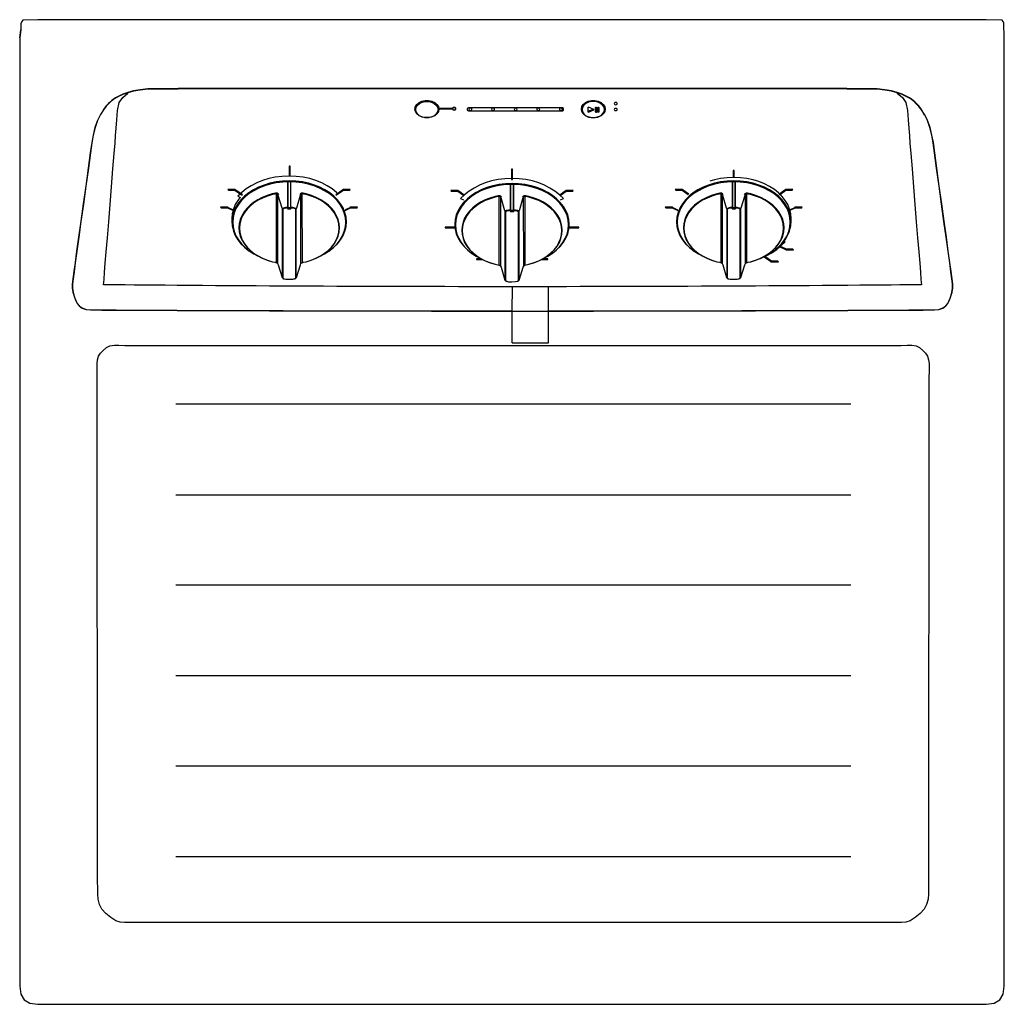
# Model space of a CAD drawing. Units: inches. Extents: x 0 to 27, y -27 to 0.
import ezdxf

# ---------------------------------------------------------------- set-up
doc = ezdxf.new("R2010")
doc.units = ezdxf.units.IN
doc.header["$MEASUREMENT"] = 0
doc.layers.add('Visible (ANSI)', color=7, linetype='Continuous', true_color=0xffffff)

msp = doc.modelspace()

# ---------------------------------------------------------------- linework, layer by layer
at = {"layer": 'Visible (ANSI)'}
msp.add_line((0.038, -0.269), (0.043, -0.093), dxfattribs=at)
at = {"layer": 'Visible (ANSI)', "color": 7, "true_color": 0xffffff}
for points in [[(0.5, 0), (0.082, -0.015)], [(26.945, -0.015), (26.5, 0), (0.5, 0)], [(0, -26.5), (0.031, -26.719), (0.125, -26.875), (0.281, -26.969), (0.5, -27), (26.5, -27), (26.719, -26.969), (26.875, -26.875), (26.969, -26.719), (27, -26.5), (27, -0.5), (26.984, -0.093)], [(0.038, -0.269), (0.031, -0.281), (0, -0.5)], [(0, -0.5), (0.031, -0.281), (0.038, -0.269)], [(0.058, -0.048), (0.043, -0.093)], [(0.082, -0.015), (0.058, -0.048)], [(26.97, -0.048), (26.945, -0.015), (26.939, -0.015)], [(26.984, -0.093), (26.97, -0.048)], [(0, -0.5), (0, -26.5)], [(24.063, -1.995), (23.907, -1.952), (23.724, -1.92), (23.511, -1.899), (23.264, -1.892), (22.986, -1.892), (22.681, -1.891), (22.355, -1.891), (22.011, -1.89), (21.654, -1.89), (21.288, -1.889), (20.918, -1.889), (20.548, -1.888), (20.178, -1.888), (19.808, -1.887), (19.438, -1.887), (19.067, -1.887), (18.697, -1.886), (18.327, -1.886), (17.957, -1.886), (17.587, -1.885), (17.216, -1.885), (16.846, -1.885), (16.476, -1.885), (16.106, -1.885), (15.736, -1.884), (15.365, -1.884), (14.995, -1.884), (14.625, -1.884), (14.255, -1.884), (13.884, -1.884), (13.514, -1.884), (13.143, -1.884), (12.773, -1.884), (12.402, -1.884), (12.032, -1.884), (11.662, -1.884), (11.292, -1.884), (10.922, -1.885), (10.551, -1.885), (10.181, -1.885), (9.811, -1.885), (9.441, -1.885), (9.071, -1.886), (8.7, -1.886), (8.33, -1.886), (7.96, -1.887), (7.59, -1.887), (7.22, -1.887), (6.85, -1.888), (6.479, -1.888), (6.109, -1.889), (5.739, -1.889), (5.373, -1.89), (5.016, -1.89), (4.672, -1.891), (4.346, -1.891), (4.042, -1.892), (3.764, -1.892), (3.516, -1.899), (3.303, -1.92), (3.121, -1.952), (2.964, -1.995)], [(2.963, -2.005), (2.829, -2.054), (2.714, -2.106), (2.625, -2.153), (2.572, -2.189), (2.528, -2.225), (2.485, -2.262), (2.436, -2.308), (2.371, -2.374), (2.294, -2.469), (2.213, -2.604), (2.138, -2.767), (2.069, -2.959), (2.016, -3.167), (1.979, -3.375), (1.94, -3.654), (1.883, -4.074), (1.815, -4.565), (1.747, -5.057), (1.681, -5.53), (1.621, -5.968), (1.568, -6.352), (1.525, -6.664), (1.491, -6.912), (1.464, -7.107), (1.449, -7.256), (1.449, -7.37), (1.464, -7.472), (1.496, -7.588), (1.537, -7.698), (1.577, -7.78), (1.631, -7.848), (1.714, -7.905), (1.819, -7.943), (1.945, -7.957), (2.091, -7.957), (2.255, -7.958), (2.44, -7.959), (2.645, -7.96), (2.87, -7.961), (3.117, -7.963), (3.386, -7.964), (3.677, -7.965), (3.988, -7.967), (4.316, -7.968), (4.658, -7.97), (5.011, -7.971), (5.373, -7.972), (5.74, -7.974), (6.11, -7.975), (6.481, -7.976), (6.851, -7.977), (7.221, -7.979), (7.591, -7.98), (7.961, -7.981), (8.331, -7.982), (8.701, -7.982), (9.071, -7.983), (9.442, -7.984), (9.812, -7.985), (10.182, -7.985), (10.552, -7.986), (10.922, -7.986), (11.292, -7.987), (11.662, -7.987), (12.032, -7.987), (12.402, -7.987), (12.773, -7.988), (13.143, -7.988), (13.5, -7.988)], [(2.964, -1.995), (2.83, -2.045), (2.716, -2.096), (2.627, -2.144), (2.569, -2.182), (2.527, -2.216), (2.486, -2.252), (2.438, -2.299), (2.373, -2.364), (2.296, -2.46)], [(24.065, -2.015), (24.063, -1.995), (24.063, -1.995), (24.063, -1.995), (24.064, -2.005), (24.065, -2.015), (24.204, -2.134), (24.296, -2.273), (24.342, -2.491), (24.362, -2.746), (24.379, -2.971), (24.396, -3.179), (24.413, -3.388), (24.435, -3.667), (24.469, -4.087), (24.509, -4.579), (24.549, -5.07), (24.587, -5.544), (24.623, -5.982), (24.654, -6.366), (24.679, -6.678), (24.699, -6.926), (24.715, -7.12), (24.727, -7.27), (24.55, -7.271), (24.352, -7.273), (24.133, -7.275), (23.893, -7.277), (23.629, -7.28), (23.342, -7.282), (23.034, -7.284), (22.708, -7.287), (22.368, -7.289), (22.016, -7.292), (21.654, -7.294), (21.287, -7.297), (20.917, -7.299), (20.547, -7.301), (20.177, -7.303), (19.807, -7.305), (19.437, -7.307), (19.066, -7.309), (18.696, -7.311), (18.326, -7.312), (17.956, -7.314), (17.586, -7.315), (17.216, -7.316), (16.846, -7.317), (16.476, -7.318), (16.105, -7.319), (15.735, -7.32), (15.365, -7.32), (14.995, -7.321), (14.625, -7.321), (14.255, -7.322), (13.884, -7.322), (13.514, -7.322), (13.143, -7.322), (12.773, -7.322), (12.402, -7.321), (12.032, -7.321), (11.662, -7.32), (11.292, -7.32), (10.922, -7.319), (10.552, -7.318), (10.182, -7.317), (9.812, -7.316), (9.441, -7.315), (9.071, -7.314), (8.701, -7.312), (8.331, -7.311), (7.961, -7.309), (7.591, -7.307), (7.221, -7.305), (6.851, -7.303), (6.48, -7.301), (6.11, -7.299), (5.74, -7.297), (5.373, -7.294), (5.012, -7.292), (4.659, -7.289), (4.319, -7.287), (3.993, -7.284), (3.685, -7.282), (3.398, -7.28), (3.135, -7.277), (2.894, -7.275), (2.675, -7.273), (2.478, -7.271), (2.301, -7.27), (2.312, -7.12), (2.328, -6.926), (2.348, -6.678), (2.373, -6.366), (2.405, -5.982), (2.44, -5.544), (2.479, -5.07), (2.519, -4.579), (2.558, -4.087), (2.592, -3.667), (2.615, -3.388), (2.631, -3.179), (2.648, -2.971)], [(2.648, -2.971), (2.666, -2.746), (2.685, -2.491), (2.732, -2.273), (2.824, -2.134), (2.962, -2.015), (2.963, -2.005), (2.964, -1.995), (2.964, -1.995), (2.964, -1.995), (2.962, -2.015)], [(24.064, -2.005), (23.908, -1.962), (23.725, -1.929), (23.512, -1.909), (23.264, -1.902), (22.986, -1.901), (22.682, -1.901), (22.356, -1.9), (22.012, -1.9), (21.655, -1.899), (21.289, -1.899), (20.919, -1.898), (20.548, -1.898), (20.178, -1.897), (19.808, -1.897), (19.438, -1.896), (19.068, -1.896), (18.697, -1.896), (18.327, -1.895), (17.957, -1.895), (17.587, -1.895), (17.217, -1.895), (16.846, -1.894), (16.476, -1.894), (16.106, -1.894), (15.736, -1.894), (15.366, -1.894), (14.995, -1.894), (14.625, -1.894), (14.255, -1.893), (13.884, -1.893), (13.514, -1.893), (13.143, -1.893), (12.773, -1.893), (12.402, -1.894), (12.032, -1.894), (11.662, -1.894), (11.292, -1.894), (10.921, -1.894), (10.551, -1.894), (10.181, -1.894), (9.811, -1.895), (9.441, -1.895), (9.07, -1.895), (8.7, -1.895), (8.33, -1.896), (7.96, -1.896), (7.59, -1.896), (7.219, -1.897), (6.849, -1.897), (6.479, -1.898), (6.109, -1.898), (5.739, -1.899), (5.373, -1.899), (5.016, -1.9), (4.672, -1.9), (4.346, -1.901), (4.041, -1.901), (3.763, -1.902), (3.516, -1.909), (3.302, -1.929), (3.12, -1.962), (2.963, -2.005)], [(14.5, -7.988), (14.625, -7.987), (14.995, -7.987), (15.365, -7.987), (15.735, -7.987), (16.105, -7.986), (16.476, -7.986), (16.846, -7.985), (17.216, -7.985), (17.586, -7.984), (17.956, -7.983), (18.326, -7.982), (18.696, -7.982), (19.066, -7.981), (19.437, -7.98), (19.807, -7.979), (20.177, -7.977), (20.547, -7.976), (20.917, -7.975), (21.287, -7.974), (21.654, -7.972), (22.016, -7.971), (22.369, -7.97), (22.711, -7.968), (23.039, -7.967), (23.35, -7.965), (23.642, -7.964), (23.91, -7.963), (24.157, -7.961), (24.383, -7.96), (24.588, -7.959), (24.772, -7.958), (24.937, -7.957), (25.082, -7.957), (25.208, -7.943), (25.314, -7.905), (25.396, -7.848), (25.451, -7.78), (25.491, -7.698), (25.532, -7.588), (25.563, -7.472), (25.579, -7.37), (25.578, -7.256), (25.563, -7.107), (25.537, -6.912), (25.503, -6.664), (25.46, -6.352), (25.407, -5.968), (25.346, -5.53), (25.281, -5.057), (25.213, -4.565), (25.145, -4.074), (25.087, -3.654), (25.049, -3.375), (25.012, -3.167), (24.958, -2.959), (24.89, -2.767), (24.815, -2.604), (24.733, -2.469), (24.656, -2.374), (24.591, -2.308), (24.542, -2.262), (24.499, -2.225), (24.455, -2.189), (24.402, -2.153), (24.313, -2.106), (24.198, -2.054), (24.064, -2.005)], [(24.731, -2.46), (24.654, -2.364), (24.59, -2.299), (24.542, -2.252), (24.501, -2.216), (24.458, -2.182), (24.401, -2.144), (24.312, -2.096), (24.197, -2.045), (24.063, -1.995)], [(10.84, -2.392), (10.84, -2.452)], [(11.494, -2.452), (11.494, -2.401)], [(11.494, -2.44), (11.867, -2.45), (11.87, -2.459), (11.888, -2.472), (11.913, -2.477), (11.938, -2.472), (11.956, -2.459), (11.963, -2.441), (11.956, -2.422), (11.938, -2.409), (11.913, -2.405), (11.888, -2.409), (11.87, -2.422)], [(11.87, -2.422), (11.867, -2.431), (11.494, -2.422)], [(15.582, -2.41), (15.597, -2.403)], [(15.582, -2.41), (15.582, -2.526)], [(15.741, -2.463), (15.597, -2.403)], [(15.797, -2.406), (15.792, -2.41), (15.785, -2.415)], [(15.785, -2.415), (15.785, -2.462), (15.785, -2.524)], [(15.816, -2.407), (15.797, -2.406)], [(15.816, -2.407), (15.828, -2.415)], [(15.828, -2.524), (15.828, -2.415)], [(15.861, -2.407), (15.856, -2.41), (15.849, -2.415)], [(15.849, -2.415), (15.849, -2.524)], [(15.881, -2.407), (15.872, -2.407), (15.861, -2.407)], [(15.892, -2.416), (15.881, -2.407)], [(15.892, -2.525), (15.892, -2.416)], [(24.813, -2.614), (24.734, -2.479), (24.658, -2.384), (24.592, -2.318), (24.542, -2.272)], [(14.5, -7.99), (14.625, -7.99), (14.995, -7.989), (15.365, -7.989), (15.735, -7.989), (16.105, -7.988), (16.476, -7.988), (16.846, -7.987), (17.216, -7.987), (17.586, -7.986), (17.956, -7.985), (18.326, -7.985), (18.696, -7.984), (19.066, -7.983), (19.437, -7.982), (19.807, -7.981), (20.177, -7.98), (20.547, -7.979), (20.917, -7.977), (21.287, -7.976), (21.654, -7.975), (22.016, -7.973), (22.369, -7.972), (22.711, -7.971), (23.039, -7.969), (23.35, -7.968), (23.642, -7.967), (23.911, -7.965), (24.157, -7.964), (24.383, -7.963), (24.588, -7.962), (24.772, -7.961), (24.937, -7.96), (25.083, -7.959), (25.208, -7.946), (25.314, -7.908), (25.397, -7.851), (25.454, -7.781), (25.497, -7.695), (25.538, -7.584), (25.569, -7.469), (25.585, -7.366), (25.584, -7.252), (25.569, -7.103), (25.542, -6.908), (25.508, -6.659), (25.465, -6.347), (25.412, -5.964), (25.352, -5.526), (25.286, -5.052), (25.218, -4.561), (25.15, -4.07), (25.092, -3.65), (25.054, -3.371), (25.017, -3.163), (24.963, -2.955), (24.894, -2.761), (24.815, -2.595)], [(15.597, -2.512), (15.582, -2.505)], [(15.582, -2.526), (15.597, -2.533)], [(15.73, -2.459), (15.597, -2.512)], [(15.597, -2.533), (15.741, -2.475)], [(15.597, -2.533), (15.597, -2.512)], [(15.741, -2.475), (15.741, -2.463)], [(15.797, -2.512), (15.785, -2.503)], [(15.785, -2.524), (15.79, -2.528), (15.797, -2.532)], [(15.797, -2.532), (15.797, -2.512)], [(15.816, -2.512), (15.797, -2.512)], [(15.797, -2.532), (15.816, -2.533)], [(15.828, -2.503), (15.816, -2.512)], [(15.816, -2.533), (15.816, -2.512)], [(15.816, -2.533), (15.828, -2.524)], [(15.861, -2.512), (15.849, -2.504)], [(15.849, -2.524), (15.861, -2.533)], [(15.861, -2.512), (15.881, -2.512)], [(15.861, -2.533), (15.861, -2.512)], [(15.881, -2.533), (15.861, -2.533)], [(15.892, -2.504), (15.881, -2.512)], [(15.881, -2.533), (15.881, -2.512)], [(15.881, -2.533), (15.885, -2.53), (15.892, -2.525)], [(2.133, -2.761), (2.065, -2.955), (2.011, -3.163), (1.974, -3.371), (1.936, -3.65), (1.877, -4.07), (1.81, -4.561), (1.742, -5.052), (1.676, -5.526), (1.615, -5.964), (1.562, -6.347), (1.519, -6.659), (1.485, -6.908), (1.458, -7.103), (1.443, -7.252), (1.443, -7.366), (1.458, -7.469), (1.49, -7.584), (1.531, -7.695), (1.574, -7.781), (1.631, -7.851), (1.714, -7.908), (1.819, -7.946), (1.945, -7.959), (2.09, -7.96), (2.255, -7.961), (2.44, -7.962), (2.644, -7.963), (2.87, -7.964), (3.117, -7.965), (3.386, -7.967), (3.677, -7.968), (3.988, -7.969), (4.316, -7.971), (4.658, -7.972), (5.011, -7.973), (5.373, -7.975), (5.74, -7.976), (6.111, -7.977), (6.481, -7.979), (6.851, -7.98), (7.221, -7.981), (7.591, -7.982), (7.961, -7.983), (8.331, -7.984), (8.701, -7.985), (9.071, -7.985), (9.442, -7.986), (9.812, -7.987), (10.182, -7.987), (10.552, -7.988), (10.922, -7.988), (11.292, -7.989), (11.662, -7.989), (12.032, -7.989), (12.402, -7.99), (12.773, -7.99), (13.143, -7.99), (13.5, -7.99)], [(7.419, -4.292), (7.419, -4.019), (7.393, -4.019), (7.393, -4.291)], [(8.719, -4.764), (8.691, -4.737), (8.57, -4.638), (8.433, -4.552), (8.285, -4.475), (8.124, -4.412), (7.953, -4.358), (7.774, -4.322), (7.584, -4.297), (7.392, -4.291), (7.199, -4.297), (7.01, -4.322), (6.83, -4.359), (6.66, -4.412), (6.499, -4.475), (6.351, -4.552), (6.213, -4.639), (6.093, -4.737), (6.059, -4.77)], [(19.594, -4.326), (19.594, -4.132), (19.568, -4.132), (19.568, -4.326)], [(7.752, -4.45), (7.573, -4.426), (7.392, -4.42), (7.21, -4.427), (7.032, -4.45), (6.863, -4.484), (6.703, -4.534), (6.551, -4.594), (6.412, -4.667), (6.282, -4.748), (6.168, -4.841), (6.066, -4.941), (5.983, -5.049), (5.913, -5.164), (5.865, -5.284), (5.832, -5.412), (5.824, -5.541), (5.832, -5.671), (5.865, -5.799), (5.913, -5.92), (5.983, -6.034), (6.067, -6.143), (6.168, -6.242), (6.282, -6.335), (6.412, -6.416), (6.551, -6.489), (6.571, -6.497)], [(7.748, -4.475), (7.571, -4.452), (7.392, -4.446), (7.212, -4.452), (7.036, -4.475), (6.869, -4.509), (6.711, -4.558), (6.56, -4.617), (6.423, -4.689), (6.295, -4.77), (6.182, -4.861), (6.081, -4.96), (5.999, -5.067), (5.93, -5.181), (5.883, -5.3), (5.85, -5.426), (5.842, -5.554), (5.85, -5.682), (5.883, -5.808), (5.93, -5.928), (5.999, -6.041), (6.082, -6.148), (6.182, -6.247), (6.295, -6.339), (6.423, -6.419), (6.523, -6.471)], [(7.351, -4.443), (7.351, -5.133), (7.351, -5.15)], [(7.353, -4.444), (7.353, -5.134), (7.353, -5.151)], [(7.354, -5.139), (7.354, -5.137), (7.354, -4.447)], [(7.43, -4.447), (7.43, -5.137), (7.43, -5.139)], [(7.431, -5.151), (7.431, -5.134), (7.431, -4.444)], [(7.435, -4.442), (7.434, -4.443), (7.432, -4.444)], [(7.433, -5.15), (7.433, -5.133), (7.434, -4.443)], [(8.263, -6.47), (8.361, -6.419), (8.49, -6.338), (8.602, -6.247), (8.703, -6.148), (8.785, -6.041), (8.854, -5.927), (8.901, -5.808), (8.934, -5.682), (8.942, -5.554), (8.934, -5.426), (8.901, -5.3), (8.854, -5.18), (8.785, -5.067), (8.702, -4.959), (8.602, -4.861), (8.489, -4.769), (8.361, -4.689), (8.223, -4.617), (8.073, -4.558), (7.914, -4.509), (7.748, -4.475)], [(8.214, -6.496), (8.233, -6.489), (8.372, -6.416), (8.502, -6.335), (8.615, -6.242), (8.718, -6.142), (8.801, -6.034), (8.871, -5.919), (8.919, -5.799), (8.952, -5.671), (8.96, -5.541), (8.952, -5.412), (8.919, -5.284), (8.871, -5.163), (8.801, -5.049), (8.717, -4.94), (8.615, -4.841), (8.502, -4.748), (8.372, -4.667), (8.233, -4.594), (8.081, -4.534), (7.92, -4.484), (7.752, -4.45)], [(13.86, -4.52), (13.681, -4.497), (13.5, -4.49), (13.318, -4.497), (13.14, -4.52), (12.971, -4.554), (12.811, -4.604), (12.659, -4.664), (12.519, -4.737), (12.39, -4.818), (12.276, -4.911), (12.174, -5.011), (12.091, -5.119), (12.021, -5.234), (11.973, -5.354), (11.94, -5.482), (11.932, -5.611), (11.94, -5.741), (11.973, -5.869), (12.021, -5.99), (12.091, -6.104), (12.175, -6.213), (12.276, -6.312), (12.39, -6.405), (12.519, -6.486), (12.659, -6.559), (12.679, -6.567)], [(13.856, -4.545), (13.679, -4.522), (13.5, -4.516), (13.32, -4.522), (13.144, -4.545), (12.977, -4.579), (12.818, -4.628), (12.668, -4.687), (12.531, -4.759), (12.403, -4.84), (12.29, -4.931), (12.189, -5.03), (12.107, -5.137), (12.038, -5.251), (11.991, -5.37), (11.958, -5.496), (11.95, -5.624), (11.958, -5.752), (11.991, -5.878), (12.038, -5.998), (12.107, -6.111), (12.19, -6.218), (12.29, -6.317), (12.403, -6.408), (12.531, -6.489), (12.63, -6.541)], [(13.487, -4.355), (13.307, -4.361), (13.118, -4.386), (12.938, -4.422), (12.768, -4.476), (12.607, -4.539), (12.459, -4.616), (12.321, -4.703), (12.2, -4.801), (12.092, -4.907), (12.168, -4.941)], [(13.458, -4.51), (13.459, -5.203), (13.459, -5.22)], [(13.461, -4.512), (13.461, -5.204), (13.461, -5.221)], [(13.462, -5.209), (13.462, -5.207), (13.462, -4.515)], [(14.832, -4.941), (14.908, -4.906), (14.799, -4.801), (14.678, -4.702), (14.541, -4.616), (14.393, -4.538), (14.232, -4.476), (14.061, -4.422), (13.882, -4.386), (13.692, -4.361), (13.513, -4.355)], [(13.538, -4.515), (13.538, -5.207), (13.538, -5.209)], [(13.539, -5.221), (13.539, -5.204), (13.539, -4.512)], [(13.543, -4.51), (13.542, -4.51), (13.54, -4.512)], [(13.541, -5.22), (13.541, -5.203), (13.542, -4.51)], [(14.371, -6.54), (14.469, -6.489), (14.597, -6.408), (14.709, -6.317), (14.811, -6.218), (14.893, -6.111), (14.962, -5.997), (15.009, -5.878), (15.042, -5.752), (15.05, -5.624), (15.042, -5.496), (15.009, -5.37), (14.962, -5.25), (14.893, -5.137), (14.81, -5.03), (14.709, -4.931), (14.597, -4.839), (14.469, -4.759), (14.331, -4.687), (14.182, -4.628), (14.022, -4.579), (13.856, -4.545)], [(14.322, -6.566), (14.341, -6.559), (14.481, -6.486), (14.61, -6.405), (14.723, -6.312), (14.826, -6.212), (14.909, -6.104), (14.979, -5.989), (15.027, -5.869), (15.06, -5.741), (15.068, -5.611), (15.06, -5.482), (15.027, -5.354), (14.979, -5.233), (14.909, -5.119), (14.825, -5.01), (14.723, -4.911), (14.61, -4.818), (14.481, -4.737), (14.341, -4.664), (14.189, -4.604), (14.028, -4.554), (13.86, -4.52)], [(19.94, -4.45), (19.761, -4.426), (19.581, -4.42), (19.399, -4.427), (19.221, -4.45), (19.052, -4.484), (18.891, -4.534), (18.739, -4.594), (18.6, -4.667), (18.47, -4.748), (18.357, -4.841), (18.255, -4.941), (18.172, -5.049), (18.102, -5.164), (18.054, -5.284), (18.021, -5.412), (18.012, -5.541), (18.021, -5.671), (18.054, -5.799), (18.102, -5.92), (18.172, -6.034), (18.255, -6.143), (18.357, -6.242), (18.471, -6.335), (18.6, -6.416), (18.74, -6.489), (18.76, -6.497)], [(19.936, -4.475), (19.759, -4.452), (19.581, -4.446), (19.401, -4.452), (19.225, -4.475), (19.058, -4.509), (18.899, -4.558), (18.749, -4.617), (18.611, -4.689), (18.483, -4.77), (18.371, -4.861), (18.27, -4.96), (18.188, -5.067), (18.119, -5.181), (18.071, -5.3), (18.039, -5.426), (18.03, -5.554), (18.039, -5.682), (18.071, -5.808), (18.119, -5.928), (18.188, -6.041), (18.27, -6.148), (18.371, -6.247), (18.484, -6.339), (18.611, -6.419), (18.711, -6.471)], [(19.942, -4.356), (19.762, -4.332), (19.581, -4.326), (19.398, -4.332), (19.219, -4.356), (19.05, -4.39), (18.923, -4.43)], [(19.542, -4.452), (19.542, -4.449), (19.539, -4.447), (19.535, -4.446), (19.482, -4.448)], [(19.539, -4.447), (19.539, -5.133), (19.539, -5.15)], [(19.542, -4.449), (19.542, -5.134), (19.542, -5.151)], [(19.543, -5.139), (19.543, -5.137), (19.542, -4.452)], [(19.619, -4.452), (19.619, -5.137), (19.619, -5.139)], [(19.624, -4.447), (19.622, -4.447), (19.62, -4.448)], [(19.62, -5.151), (19.62, -5.134), (19.62, -4.449)], [(19.622, -5.15), (19.622, -5.133), (19.622, -4.447)], [(20.452, -6.47), (20.55, -6.419), (20.678, -6.338), (20.79, -6.247), (20.891, -6.148), (20.973, -6.041), (21.043, -5.927), (21.09, -5.808), (21.122, -5.682), (21.131, -5.554), (21.122, -5.426), (21.09, -5.3), (21.042, -5.18), (20.973, -5.067), (20.891, -4.959), (20.79, -4.861), (20.677, -4.769), (20.55, -4.689), (20.412, -4.617), (20.262, -4.558), (20.103, -4.509), (19.936, -4.475)], [(20.403, -6.496), (20.422, -6.489), (20.561, -6.416), (20.691, -6.335), (20.804, -6.242), (20.906, -6.142), (20.989, -6.034), (21.059, -5.919), (21.107, -5.799), (21.14, -5.671), (21.149, -5.541), (21.14, -5.412), (21.107, -5.284), (21.059, -5.163), (20.989, -5.049), (20.906, -4.94), (20.804, -4.841), (20.69, -4.748), (20.561, -4.667), (20.421, -4.594), (20.27, -4.534), (20.109, -4.484), (19.94, -4.45)], [(20.838, -4.776), (20.809, -4.748), (20.694, -4.655), (20.565, -4.573), (20.424, -4.5), (20.273, -4.44), (20.111, -4.39), (19.942, -4.356)], [(6.047, -4.781), (5.984, -4.843), (6.052, -4.874)], [(7.102, -4.799), (7.086, -4.771), (7.056, -4.759), (7.013, -4.761), (6.927, -4.777), (6.786, -4.821), (6.653, -4.873), (6.53, -4.937), (6.416, -5.009), (6.316, -5.09), (6.226, -5.178), (6.153, -5.273), (6.092, -5.375), (6.05, -5.48), (6.021, -5.593), (6.013, -5.706), (6.021, -5.821), (6.05, -5.933), (6.092, -6.039), (6.153, -6.14), (6.226, -6.235), (6.316, -6.323), (6.416, -6.404), (6.53, -6.476), (6.653, -6.54), (6.786, -6.592), (6.928, -6.636)], [(7.044, -4.777), (7.002, -4.78), (6.931, -4.794), (6.792, -4.838), (6.659, -4.89), (6.538, -4.953), (6.425, -5.024), (6.326, -5.105), (6.237, -5.192), (6.165, -5.286), (6.104, -5.386), (6.062, -5.491), (6.033, -5.603), (6.026, -5.715), (6.033, -5.829), (6.062, -5.94), (6.104, -6.045), (6.165, -6.144), (6.237, -6.239), (6.326, -6.326), (6.425, -6.407), (6.538, -6.477), (6.66, -6.541), (6.792, -6.593), (6.932, -6.636), (7.002, -6.651), (7.044, -6.665)], [(7.044, -4.777), (7.074, -4.79)], [(7.044, -6.665), (7.044, -6.652), (7.044, -4.796), (7.044, -4.777)], [(7.074, -4.79), (7.073, -4.808), (7.073, -6.675), (7.074, -6.687)], [(7.204, -5.185), (7.195, -5.168), (7.091, -4.817), (7.074, -4.79)], [(7.71, -4.79), (7.694, -4.817), (7.589, -5.168), (7.58, -5.185)], [(7.857, -6.637), (7.997, -6.592), (8.131, -6.539), (8.254, -6.475), (8.368, -6.404), (8.468, -6.323), (8.558, -6.235), (8.631, -6.14), (8.692, -6.038), (8.734, -5.933), (8.763, -5.82), (8.771, -5.706), (8.763, -5.592), (8.734, -5.48), (8.692, -5.374), (8.631, -5.273), (8.557, -5.178), (8.468, -5.09), (8.368, -5.009), (8.254, -4.937), (8.131, -4.873), (7.998, -4.821), (7.856, -4.777), (7.771, -4.761), (7.728, -4.759), (7.698, -4.772), (7.682, -4.799)], [(7.71, -4.79), (7.74, -4.777)], [(7.712, -6.687), (7.713, -6.675), (7.711, -4.808), (7.71, -4.79)], [(7.74, -4.777), (7.74, -4.796), (7.743, -6.652), (7.742, -6.665)], [(7.742, -6.665), (7.785, -6.651), (7.853, -6.637), (7.991, -6.593), (8.125, -6.541), (8.246, -6.477), (8.359, -6.406), (8.458, -6.326), (8.547, -6.239), (8.619, -6.145), (8.68, -6.044), (8.722, -5.94), (8.751, -5.828), (8.758, -5.715), (8.751, -5.602), (8.722, -5.491), (8.68, -5.386), (8.619, -5.286), (8.547, -5.192), (8.458, -5.105), (8.359, -5.024), (8.246, -4.953), (8.124, -4.889), (7.992, -4.838), (7.852, -4.794), (7.782, -4.78), (7.74, -4.777)], [(12.191, -4.81), (12.038, -4.698), (12.023, -4.682), (11.997, -4.682), (11.82, -4.682), (11.835, -4.698), (12.012, -4.698), (12.18, -4.821)], [(13.21, -4.869), (13.194, -4.841), (13.164, -4.829), (13.121, -4.831), (13.035, -4.847), (12.894, -4.891), (12.76, -4.943), (12.638, -5.007), (12.524, -5.079), (12.424, -5.16), (12.334, -5.248), (12.261, -5.343), (12.2, -5.445), (12.158, -5.55), (12.129, -5.663), (12.121, -5.776), (12.129, -5.891), (12.158, -6.003), (12.2, -6.109), (12.261, -6.21), (12.334, -6.305), (12.424, -6.393), (12.524, -6.474), (12.638, -6.546), (12.761, -6.61), (12.894, -6.662), (13.036, -6.706)], [(13.152, -4.847), (13.11, -4.85), (13.039, -4.865), (12.9, -4.908), (12.767, -4.96), (12.646, -5.023), (12.533, -5.094), (12.434, -5.175), (12.345, -5.262), (12.273, -5.356), (12.212, -5.457), (12.17, -5.561), (12.141, -5.673), (12.134, -5.785), (12.141, -5.899), (12.17, -6.01), (12.212, -6.115), (12.273, -6.214), (12.345, -6.309), (12.434, -6.396), (12.533, -6.477), (12.646, -6.547), (12.768, -6.611), (12.9, -6.663), (13.04, -6.706), (13.11, -6.721), (13.152, -6.735)], [(13.152, -4.847), (13.182, -4.86)], [(13.152, -6.735), (13.152, -6.722), (13.152, -4.866), (13.152, -4.847)], [(13.182, -4.86), (13.181, -4.878), (13.181, -6.745), (13.182, -6.757)], [(13.312, -5.255), (13.303, -5.238), (13.199, -4.887), (13.182, -4.86)], [(13.818, -4.86), (13.801, -4.887), (13.697, -5.238), (13.688, -5.255)], [(13.965, -6.707), (14.105, -6.662), (14.239, -6.609), (14.362, -6.545), (14.476, -6.474), (14.576, -6.393), (14.666, -6.305), (14.739, -6.21), (14.8, -6.108), (14.842, -6.003), (14.871, -5.89), (14.879, -5.776), (14.871, -5.662), (14.842, -5.55), (14.8, -5.444), (14.739, -5.343), (14.665, -5.248), (14.576, -5.16), (14.476, -5.079), (14.362, -5.007), (14.239, -4.943), (14.106, -4.891), (13.964, -4.847), (13.879, -4.831), (13.836, -4.829), (13.806, -4.842), (13.79, -4.869)], [(13.818, -4.86), (13.848, -4.847)], [(13.82, -6.757), (13.821, -6.745), (13.819, -4.878), (13.818, -4.86)], [(13.848, -4.847), (13.848, -4.866), (13.851, -6.722), (13.85, -6.735)], [(13.85, -6.735), (13.893, -6.721), (13.961, -6.707), (14.099, -6.663), (14.233, -6.611), (14.354, -6.547), (14.467, -6.476), (14.566, -6.396), (14.655, -6.309), (14.727, -6.215), (14.788, -6.114), (14.83, -6.01), (14.859, -5.898), (14.866, -5.785), (14.858, -5.672), (14.83, -5.561), (14.788, -5.456), (14.727, -5.356), (14.655, -5.262), (14.566, -5.175), (14.467, -5.094), (14.354, -5.023), (14.232, -4.959), (14.1, -4.908), (13.96, -4.864), (13.89, -4.85), (13.848, -4.847)], [(14.82, -4.821), (14.988, -4.698), (15.165, -4.698), (15.18, -4.682), (15.003, -4.682), (14.977, -4.682), (14.962, -4.698), (14.809, -4.81)], [(18.345, -4.784), (18.192, -4.672), (18.177, -4.657), (18.151, -4.657), (17.975, -4.657), (17.989, -4.672), (18.166, -4.672), (18.334, -4.795)], [(19.291, -4.799), (19.274, -4.771), (19.245, -4.759), (19.202, -4.761), (19.116, -4.777), (18.975, -4.821), (18.841, -4.873), (18.719, -4.937), (18.604, -5.009), (18.505, -5.09), (18.415, -5.178), (18.342, -5.273), (18.28, -5.375), (18.238, -5.48), (18.209, -5.593), (18.202, -5.706), (18.209, -5.821), (18.238, -5.933), (18.28, -6.039), (18.342, -6.14), (18.415, -6.235), (18.505, -6.323), (18.605, -6.404), (18.719, -6.476), (18.842, -6.54), (18.975, -6.592), (19.116, -6.636)], [(19.233, -4.777), (19.19, -4.78), (19.12, -4.794), (18.98, -4.838), (18.848, -4.89), (18.727, -4.953), (18.614, -5.024), (18.515, -5.105), (18.425, -5.192), (18.353, -5.286), (18.292, -5.386), (18.251, -5.491), (18.222, -5.603), (18.215, -5.715), (18.222, -5.829), (18.251, -5.94), (18.292, -6.045), (18.353, -6.144), (18.426, -6.239), (18.515, -6.326), (18.614, -6.407), (18.727, -6.477), (18.848, -6.541), (18.98, -6.593), (19.121, -6.636), (19.19, -6.651), (19.233, -6.665)], [(19.233, -6.665), (19.232, -6.652), (19.232, -4.796), (19.233, -4.777)], [(19.233, -4.777), (19.263, -4.79)], [(19.263, -4.79), (19.262, -4.808), (19.262, -6.675), (19.262, -6.687)], [(19.392, -5.185), (19.384, -5.168), (19.279, -4.817), (19.263, -4.79)], [(19.899, -4.79), (19.882, -4.817), (19.777, -5.168), (19.769, -5.185)], [(20.046, -6.637), (20.185, -6.592), (20.32, -6.539), (20.443, -6.475), (20.557, -6.404), (20.656, -6.323), (20.747, -6.235), (20.819, -6.14), (20.881, -6.038), (20.923, -5.933), (20.952, -5.82), (20.959, -5.706), (20.952, -5.592), (20.923, -5.48), (20.881, -5.374), (20.819, -5.273), (20.746, -5.178), (20.656, -5.09), (20.556, -5.009), (20.443, -4.937), (20.319, -4.873), (20.187, -4.821), (20.045, -4.777), (19.959, -4.761), (19.917, -4.759), (19.887, -4.772), (19.87, -4.799)], [(19.899, -4.79), (19.928, -4.777)], [(19.901, -6.687), (19.902, -6.675), (19.9, -4.808), (19.899, -4.79)], [(19.928, -4.777), (19.929, -4.796), (19.931, -6.652), (19.931, -6.665)], [(19.931, -6.665), (19.973, -6.651), (20.042, -6.637), (20.18, -6.593), (20.313, -6.541), (20.435, -6.477), (20.548, -6.406), (20.646, -6.326), (20.736, -6.239), (20.808, -6.145), (20.869, -6.044), (20.91, -5.94), (20.939, -5.828), (20.947, -5.715), (20.939, -5.602), (20.91, -5.491), (20.869, -5.386), (20.808, -5.286), (20.735, -5.192), (20.646, -5.105), (20.547, -5.024), (20.435, -4.953), (20.313, -4.889), (20.181, -4.838), (20.041, -4.794), (19.971, -4.78), (19.928, -4.777)], [(20.833, -4.8), (21.007, -4.672), (21.184, -4.672), (21.199, -4.657), (21.022, -4.657), (20.996, -4.657), (20.981, -4.672), (20.821, -4.789)], [(21.119, -5.216), (21.113, -5.193), (21.065, -5.072), (20.995, -4.957), (20.911, -4.848), (20.85, -4.788)], [(6.044, -4.87), (5.978, -4.957), (5.907, -5.072), (5.859, -5.193), (5.853, -5.218)], [(5.861, -5.221), (5.725, -5.158), (5.71, -5.143), (5.684, -5.143), (5.507, -5.143), (5.522, -5.158), (5.699, -5.158), (5.858, -5.232)], [(5.85, -5.229), (5.826, -5.322), (5.818, -5.451)], [(7.204, -5.185), (7.2, -5.201), (7.2, -7.067), (7.204, -7.083)], [(7.204, -5.185), (7.216, -5.173)], [(7.208, -5.156), (7.216, -5.173)], [(7.351, -5.168), (7.346, -5.168), (7.297, -5.171), (7.252, -5.181), (7.231, -5.188), (7.219, -5.2), (7.215, -5.216), (7.215, -7.069), (7.219, -7.085), (7.231, -7.097), (7.251, -7.104), (7.298, -7.114), (7.391, -7.119), (7.486, -7.112), (7.534, -7.103), (7.554, -7.096), (7.566, -7.084), (7.57, -7.068), (7.569, -5.216), (7.565, -5.2), (7.553, -5.188), (7.533, -5.181), (7.486, -5.171), (7.438, -5.168), (7.433, -5.168)], [(7.351, -5.15), (7.346, -5.15), (7.293, -5.153), (7.236, -5.166), (7.216, -5.173)], [(7.351, -5.187), (7.346, -5.189), (7.438, -5.189), (7.433, -5.187)], [(7.351, -5.168), (7.351, -5.15)], [(7.353, -5.151), (7.351, -5.15)], [(7.353, -5.167), (7.351, -5.168)], [(7.351, -5.168), (7.351, -5.187)], [(7.353, -5.184), (7.351, -5.187)], [(7.351, -5.187), (7.433, -5.187)], [(7.353, -5.167), (7.353, -5.151)], [(7.353, -5.167), (7.353, -5.184)], [(7.353, -5.184), (7.431, -5.184)], [(7.354, -5.154), (7.43, -5.153)], [(7.43, -5.165), (7.354, -5.165)], [(7.354, -5.18), (7.43, -5.18)], [(7.43, -5.139), (7.43, -5.153)], [(7.43, -5.165), (7.43, -5.153)], [(7.43, -5.165), (7.43, -5.166), (7.43, -5.182)], [(7.43, -5.182), (7.431, -5.184)], [(7.431, -5.151), (7.433, -5.15)], [(7.431, -5.167), (7.431, -5.151)], [(7.431, -5.167), (7.433, -5.168)], [(7.431, -5.184), (7.431, -5.167)], [(7.431, -5.184), (7.433, -5.187)], [(7.433, -5.168), (7.433, -5.15)], [(7.568, -5.173), (7.548, -5.166), (7.49, -5.153), (7.438, -5.15), (7.433, -5.15)], [(7.433, -5.187), (7.433, -5.168)], [(7.568, -5.173), (7.577, -5.156)], [(7.568, -5.173), (7.58, -5.185)], [(7.582, -7.082), (7.586, -7.066), (7.584, -5.201), (7.58, -5.185)], [(8.925, -5.228), (9.075, -5.158), (9.252, -5.158), (9.266, -5.143), (9.09, -5.143), (9.064, -5.143), (9.049, -5.158), (8.921, -5.217)], [(13.312, -5.255), (13.308, -5.271), (13.308, -7.137), (13.312, -7.153)], [(13.312, -5.255), (13.324, -5.243)], [(13.315, -5.226), (13.324, -5.243)], [(13.459, -5.238), (13.454, -5.238), (13.405, -5.241), (13.359, -5.251), (13.339, -5.259), (13.327, -5.27), (13.323, -5.286), (13.323, -7.139), (13.327, -7.155), (13.339, -7.167), (13.359, -7.174), (13.406, -7.184), (13.499, -7.189), (13.594, -7.182), (13.642, -7.173), (13.662, -7.166), (13.674, -7.154), (13.678, -7.138), (13.677, -5.286), (13.673, -5.27), (13.661, -5.259), (13.64, -5.251), (13.594, -5.241), (13.546, -5.238), (13.541, -5.238)], [(13.459, -5.22), (13.454, -5.22), (13.401, -5.223), (13.344, -5.236), (13.324, -5.243)], [(13.459, -5.257), (13.454, -5.259), (13.546, -5.259), (13.541, -5.257)], [(13.459, -5.238), (13.459, -5.22)], [(13.461, -5.221), (13.459, -5.22)], [(13.461, -5.237), (13.459, -5.238)], [(13.459, -5.238), (13.459, -5.257)], [(13.461, -5.254), (13.459, -5.257)], [(13.459, -5.257), (13.541, -5.257)], [(13.461, -5.237), (13.461, -5.221)], [(13.461, -5.237), (13.461, -5.254)], [(13.461, -5.254), (13.539, -5.254)], [(13.462, -5.224), (13.538, -5.223)], [(13.462, -5.235), (13.538, -5.235)], [(13.462, -5.25), (13.538, -5.25)], [(13.538, -5.209), (13.538, -5.223)], [(13.538, -5.235), (13.538, -5.223)], [(13.538, -5.25), (13.538, -5.235)], [(13.538, -5.25), (13.538, -5.252), (13.539, -5.254)], [(13.539, -5.221), (13.541, -5.22)], [(13.539, -5.237), (13.539, -5.221)], [(13.539, -5.237), (13.541, -5.238)], [(13.539, -5.254), (13.539, -5.237)], [(13.539, -5.254), (13.541, -5.257)], [(13.541, -5.238), (13.541, -5.22)], [(13.676, -5.243), (13.656, -5.236), (13.598, -5.223), (13.546, -5.22), (13.541, -5.22)], [(13.541, -5.257), (13.541, -5.238)], [(13.676, -5.243), (13.684, -5.226)], [(13.676, -5.243), (13.688, -5.255)], [(13.69, -7.152), (13.694, -7.136), (13.692, -5.271), (13.688, -5.255)], [(18.051, -5.219), (17.918, -5.158), (17.904, -5.143), (17.878, -5.143), (17.701, -5.143), (17.716, -5.158), (17.892, -5.158), (18.047, -5.23)], [(19.392, -5.185), (19.388, -5.201), (19.388, -7.067), (19.392, -7.083)], [(19.392, -5.185), (19.405, -5.173)], [(19.396, -5.156), (19.405, -5.173)], [(19.539, -5.168), (19.535, -5.168), (19.486, -5.171), (19.44, -5.181), (19.42, -5.188), (19.408, -5.2), (19.404, -5.216), (19.403, -7.069), (19.408, -7.085), (19.42, -7.097), (19.44, -7.104), (19.486, -7.114), (19.58, -7.119), (19.675, -7.112), (19.722, -7.103), (19.743, -7.096), (19.755, -7.084), (19.759, -7.068), (19.758, -5.216), (19.754, -5.2), (19.741, -5.188), (19.721, -5.181), (19.675, -5.171), (19.626, -5.168), (19.622, -5.168)], [(19.539, -5.15), (19.535, -5.15), (19.482, -5.153), (19.425, -5.166), (19.405, -5.173)], [(19.539, -5.187), (19.535, -5.189), (19.626, -5.189), (19.622, -5.187)], [(19.539, -5.168), (19.539, -5.15)], [(19.542, -5.151), (19.539, -5.15)], [(19.542, -5.167), (19.539, -5.168)], [(19.539, -5.168), (19.539, -5.187)], [(19.542, -5.184), (19.539, -5.187)], [(19.539, -5.187), (19.622, -5.187)], [(19.542, -5.167), (19.542, -5.151)], [(19.542, -5.167), (19.542, -5.184)], [(19.542, -5.184), (19.62, -5.184)], [(19.543, -5.154), (19.619, -5.153)], [(19.543, -5.165), (19.619, -5.165)], [(19.543, -5.18), (19.619, -5.18)], [(19.619, -5.139), (19.619, -5.153)], [(19.619, -5.165), (19.619, -5.153)], [(19.619, -5.18), (19.619, -5.165)], [(19.619, -5.18), (19.619, -5.182), (19.62, -5.184)], [(19.62, -5.151), (19.622, -5.15)], [(19.62, -5.167), (19.62, -5.151)], [(19.62, -5.167), (19.622, -5.168)], [(19.62, -5.184), (19.62, -5.167)], [(19.62, -5.184), (19.622, -5.187)], [(19.622, -5.168), (19.622, -5.15)], [(19.757, -5.173), (19.736, -5.166), (19.679, -5.153), (19.626, -5.15), (19.622, -5.15)], [(19.622, -5.187), (19.622, -5.168)], [(19.757, -5.173), (19.765, -5.156)], [(19.757, -5.173), (19.769, -5.185)], [(19.77, -7.082), (19.774, -7.066), (19.773, -5.201), (19.769, -5.185)], [(21.114, -5.23), (21.269, -5.158), (21.445, -5.158), (21.46, -5.143), (21.284, -5.143), (21.258, -5.143), (21.243, -5.158), (21.111, -5.219)], [(21.155, -5.451), (21.146, -5.321), (21.122, -5.227)], [(5.818, -5.451), (5.818, -5.521), (5.826, -5.651), (5.859, -5.779), (5.865, -5.799)], [(21.107, -5.799), (21.113, -5.779), (21.146, -5.65), (21.155, -5.521), (21.155, -5.451)], [(11.932, -5.686), (11.665, -5.686)], [(11.665, -5.686), (11.665, -5.705), (11.933, -5.705)], [(15.067, -5.704), (15.335, -5.704), (15.335, -5.686), (15.068, -5.686)], [(20.855, -6.217), (20.88, -6.196), (20.989, -6.09), (20.958, -6.076)], [(20.309, -6.544), (20.313, -6.549), (20.474, -6.476), (20.622, -6.394), (20.76, -6.3), (20.845, -6.226)], [(20.829, -6.218), (20.986, -6.297), (21.014, -6.312), (21.041, -6.312), (21.217, -6.312), (21.202, -6.297), (21.026, -6.297), (20.842, -6.211), (20.836, -6.211)], [(6.928, -6.636), (7.002, -6.651)], [(7.074, -6.687), (7.044, -6.665)], [(7.074, -6.687), (7.091, -6.718), (7.195, -7.07), (7.204, -7.083)], [(7.582, -7.082), (7.59, -7.07), (7.696, -6.718), (7.712, -6.687)], [(7.742, -6.665), (7.712, -6.687)], [(7.785, -6.651), (7.857, -6.637)], [(12.531, -6.555), (12.53, -6.573), (12.691, -6.573)], [(12.65, -6.555), (12.531, -6.555)], [(13.036, -6.706), (13.11, -6.721)], [(13.182, -6.757), (13.152, -6.735)], [(13.85, -6.735), (13.82, -6.757)], [(13.893, -6.721), (13.965, -6.707)], [(14.31, -6.573), (14.48, -6.573), (14.48, -6.554), (14.35, -6.554)], [(19.116, -6.636), (19.19, -6.651)], [(19.262, -6.687), (19.233, -6.665)], [(19.262, -6.687), (19.279, -6.718), (19.384, -7.07), (19.392, -7.083)], [(19.77, -7.082), (19.779, -7.07), (19.884, -6.718), (19.901, -6.687)], [(19.931, -6.665), (19.901, -6.687)], [(19.973, -6.651), (20.046, -6.637)], [(20.417, -6.502), (20.587, -6.626), (20.602, -6.642), (20.628, -6.642), (20.805, -6.642), (20.79, -6.626), (20.614, -6.626), (20.434, -6.494)], [(13.182, -6.757), (13.199, -6.788), (13.303, -7.14), (13.312, -7.153)], [(13.69, -7.152), (13.698, -7.14), (13.804, -6.788), (13.82, -6.757)], [(7.216, -7.094), (7.204, -7.083)], [(7.216, -7.094), (7.236, -7.102), (7.294, -7.114), (7.391, -7.119), (7.49, -7.112), (7.549, -7.101), (7.569, -7.094)], [(7.582, -7.082), (7.569, -7.094)], [(13.324, -7.164), (13.312, -7.153)], [(13.324, -7.164), (13.344, -7.172), (13.402, -7.184), (13.499, -7.189), (13.598, -7.182), (13.657, -7.171), (13.677, -7.164)], [(13.69, -7.152), (13.677, -7.164)], [(19.404, -7.094), (19.392, -7.083)], [(19.404, -7.094), (19.425, -7.102), (19.483, -7.114), (19.58, -7.119), (19.679, -7.112), (19.738, -7.101), (19.758, -7.094)], [(19.77, -7.082), (19.758, -7.094)], [(13.5, -7.995), (13.514, -7.322)], [(14.5, -7.995), (14.5, -7.321)], [(13.5, -8.862), (13.5, -7.995)], [(13.5, -7.995), (14.5, -7.995)], [(14.5, -8.862), (14.5, -7.995)], [(13.5, -8.862), (14.5, -8.862)], [(22.795, -10.546), (13.528, -10.546), (4.285, -10.546)], [(4.285, -13.026), (13.528, -13.026), (22.795, -13.026)], [(22.795, -15.506), (13.528, -15.506), (4.284, -15.506)], [(4.284, -17.986), (13.528, -17.986), (22.795, -17.986)], [(22.795, -20.466), (13.528, -20.466), (4.284, -20.466)], [(4.284, -22.946), (13.528, -22.946), (22.795, -22.946)]]:
    msp.add_lwpolyline(points, dxfattribs=at)
for points in [[(11.48, -2.385), (11.494, -2.452), (11.48, -2.519), (11.442, -2.581), (11.381, -2.632), (11.303, -2.668), (11.214, -2.687), (11.121, -2.687), (11.031, -2.668), (10.953, -2.632), (10.892, -2.581), (10.854, -2.519), (10.84, -2.452), (10.854, -2.385), (10.892, -2.324), (10.953, -2.273), (11.031, -2.236), (11.121, -2.217), (11.214, -2.217), (11.303, -2.236), (11.381, -2.273), (11.442, -2.324)], [(11.461, -2.403), (11.474, -2.466), (11.461, -2.529), (11.425, -2.586), (11.368, -2.634), (11.294, -2.669), (11.211, -2.686), (11.123, -2.686), (11.04, -2.669), (10.966, -2.634), (10.909, -2.586), (10.873, -2.529), (10.861, -2.466), (10.873, -2.403), (10.909, -2.346), (10.966, -2.298), (11.04, -2.264), (11.123, -2.246), (11.211, -2.246), (11.294, -2.264), (11.368, -2.298), (11.425, -2.346)], [(11.892, -2.415), (11.877, -2.426), (11.871, -2.441), (11.877, -2.457), (11.892, -2.468), (11.913, -2.472), (11.934, -2.468), (11.95, -2.457), (11.955, -2.441), (11.95, -2.426), (11.934, -2.415), (11.913, -2.41)], [(14.883, -2.417), (12.305, -2.417), (12.275, -2.439), (12.275, -2.477), (12.305, -2.499), (14.883, -2.499), (14.913, -2.477), (14.913, -2.439)], [(12.324, -2.441), (12.318, -2.457), (12.324, -2.472), (12.339, -2.483), (12.36, -2.488), (12.382, -2.483), (12.397, -2.472), (12.402, -2.457), (12.397, -2.441), (12.382, -2.43), (12.36, -2.426), (12.339, -2.43)], [(12.944, -2.441), (12.938, -2.457), (12.944, -2.472), (12.959, -2.483), (12.98, -2.488), (13.002, -2.483), (13.017, -2.472), (13.022, -2.457), (13.017, -2.441), (13.002, -2.43), (12.98, -2.426), (12.959, -2.43)], [(13.564, -2.441), (13.558, -2.457), (13.564, -2.472), (13.579, -2.483), (13.6, -2.488), (13.622, -2.483), (13.637, -2.472), (13.642, -2.457), (13.637, -2.441), (13.622, -2.43), (13.6, -2.426), (13.579, -2.43)], [(14.184, -2.441), (14.178, -2.457), (14.184, -2.472), (14.199, -2.483), (14.22, -2.488), (14.241, -2.483), (14.257, -2.472), (14.262, -2.457), (14.257, -2.441), (14.241, -2.43), (14.22, -2.426), (14.199, -2.43)], [(14.804, -2.441), (14.798, -2.457), (14.804, -2.472), (14.819, -2.483), (14.84, -2.488), (14.861, -2.483), (14.877, -2.472), (14.882, -2.457), (14.877, -2.441), (14.861, -2.43), (14.84, -2.426), (14.819, -2.43)], [(16.042, -2.385), (16.055, -2.452), (16.042, -2.519), (16.003, -2.581), (15.942, -2.632), (15.864, -2.668), (15.775, -2.687), (15.682, -2.687), (15.593, -2.668), (15.515, -2.632), (15.454, -2.581), (15.415, -2.519), (15.402, -2.452), (15.415, -2.385), (15.454, -2.324), (15.515, -2.273), (15.593, -2.236), (15.682, -2.217), (15.775, -2.217), (15.864, -2.236), (15.942, -2.273), (16.003, -2.324)], [(16.023, -2.403), (15.986, -2.346), (15.929, -2.298), (15.856, -2.264), (15.772, -2.246), (15.685, -2.246), (15.601, -2.264), (15.528, -2.298), (15.471, -2.346), (15.435, -2.403), (15.422, -2.466), (15.435, -2.529), (15.471, -2.586), (15.528, -2.634), (15.601, -2.669), (15.685, -2.686), (15.772, -2.686), (15.856, -2.669), (15.929, -2.634), (15.986, -2.586), (16.023, -2.529), (16.035, -2.466)], [(16.323, -2.275), (16.308, -2.286), (16.302, -2.301), (16.308, -2.317), (16.323, -2.328), (16.344, -2.332), (16.365, -2.328), (16.38, -2.317), (16.386, -2.301), (16.38, -2.286), (16.365, -2.275), (16.344, -2.27)], [(16.323, -2.435), (16.308, -2.446), (16.302, -2.462), (16.308, -2.477), (16.323, -2.488), (16.344, -2.492), (16.365, -2.488), (16.38, -2.477), (16.386, -2.462), (16.38, -2.446), (16.365, -2.435), (16.344, -2.431)], [(13.487, -4.381), (13.513, -4.382), (13.513, -4.099), (13.487, -4.099)], [(6.108, -4.806), (5.925, -4.672), (5.91, -4.657), (5.884, -4.657), (5.707, -4.657), (5.722, -4.672), (5.899, -4.672), (6.082, -4.807)], [(8.665, -4.806), (8.691, -4.807), (8.875, -4.672), (9.052, -4.672), (9.066, -4.657), (8.89, -4.657), (8.864, -4.657), (8.849, -4.672)], [(24.302, -24.743), (24.179, -24.753), (13.528, -24.753), (2.877, -24.753), (2.754, -24.743), (2.636, -24.715), (2.498, -24.619), (2.36, -24.513), (2.251, -24.39), (2.188, -24.259), (2.148, -24.116), (2.139, -23.969), (2.138, -23.481), (2.138, -23.415), (2.137, -23.348), (2.137, -23.281), (2.135, -20.151), (2.134, -20.084), (2.134, -20.018), (2.134, -19.951), (2.132, -18.369), (2.131, -18.303), (2.131, -18.236), (2.131, -18.169), (2.128, -15.207), (2.128, -15.14), (2.128, -15.073), (2.128, -15.007), (2.125, -13.495), (2.125, -13.428), (2.125, -13.361), (2.125, -13.295), (2.122, -10.375), (2.122, -10.308), (2.122, -10.242), (2.122, -10.175), (2.121, -9.431), (2.136, -9.329), (2.163, -9.228), (2.213, -9.146), (2.287, -9.067), (2.38, -8.991), (2.472, -8.946), (2.596, -8.927), (2.723, -8.924), (2.881, -8.934), (13.528, -8.934), (24.175, -8.934), (24.333, -8.924), (24.46, -8.927), (24.584, -8.946), (24.676, -8.991), (24.769, -9.067), (24.843, -9.146), (24.893, -9.228), (24.92, -9.329), (24.935, -9.431), (24.934, -10.021), (24.934, -10.088), (24.934, -10.154), (24.933, -10.221), (24.931, -13.476), (24.931, -13.543), (24.931, -13.61), (24.93, -13.676), (24.928, -15.062), (24.928, -15.129), (24.928, -15.196), (24.927, -15.262), (24.925, -18.437), (24.925, -18.504), (24.924, -18.571), (24.924, -18.637), (24.922, -19.984), (24.922, -20.05), (24.921, -20.117), (24.921, -20.184), (24.918, -23.06), (24.918, -23.127), (24.918, -23.194), (24.918, -23.26), (24.917, -23.969), (24.908, -24.116), (24.868, -24.259), (24.805, -24.39), (24.696, -24.513), (24.558, -24.619), (24.419, -24.715)]]:
    msp.add_lwpolyline(points, close=True, dxfattribs=at)

doc.saveas('drawing.dxf')
